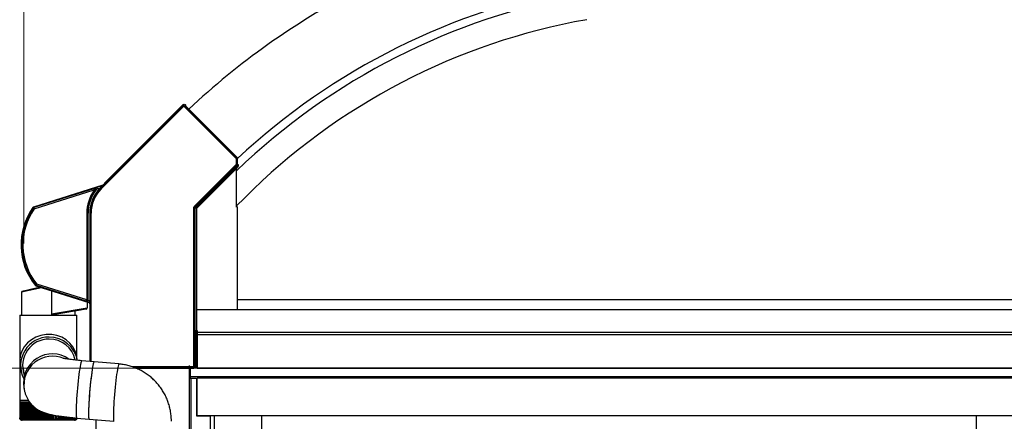
# Model space of a CAD drawing. Extents: x 0 to 23535, y 0 to 35916.
# Drawn here: x 17321 to 18108, y 29359 to 29680 of the extents above; entities that cross this region are included whole.
import ezdxf

# ---------------------------------------------------------------- set-up
doc = ezdxf.new("R2010")
doc.units = 0
doc.layers.add('YKK_A1', color=4, linetype='CONTINUOUS', lineweight=30)
doc.layers.add('YKK_D', color=6, linetype='CONTINUOUS', lineweight=13)

msp = doc.modelspace()

# ---------------------------------------------------------------- linework, layer by layer
at = {"layer": 'YKK_A1', "linetype": 'Continuous'}
for p, q in [((17451.45, 29611.13), (17385.29, 29544.97)), ((17385.65, 29544.62), (17451.81, 29610.78)), ((17451.45, 29612.17), (17388.15, 29548.87)), ((17451.45, 29612.17), (17451.45, 29611.13)), ((17451.45, 29611.13), (17451.46, 29611.12)), ((17451.46, 29611.12), (17451.49, 29611.1)), ((17451.5, 29611.16), (17451.49, 29611.17)), ((17451.49, 29611.1), (17451.52, 29611.06)), ((17451.53, 29611.14), (17451.5, 29611.16)), ((17451.52, 29611.06), (17451.56, 29611.02)), ((17451.56, 29611.1), (17451.53, 29611.14)), ((17451.6, 29611.05), (17451.56, 29611.1)), ((17451.56, 29611.02), (17451.62, 29610.97)), ((17451.65, 29611), (17451.6, 29611.05)), ((17451.62, 29610.97), (17451.68, 29610.91)), ((17451.7, 29610.93), (17451.65, 29611)), ((17451.68, 29610.91), (17451.74, 29610.84)), ((17451.76, 29610.87), (17451.7, 29610.93)), ((17451.74, 29610.84), (17451.81, 29610.78)), ((17451.83, 29610.8), (17451.76, 29610.87)), ((17451.83, 29610.8), (17493.75, 29568.87)), ((17452.86, 29611.17), (17452.86, 29612.17)), ((17453.22, 29611.82), (17452.86, 29612.17)), ((17494.46, 29569.58), (17452.86, 29611.17)), ((17453.22, 29611.82), (17453.22, 29611.08)), ((17494.65, 29569.65), (17453.22, 29611.08)), ((17493.75, 29564.2), (17460.19, 29530.63)), ((17460.9, 29529.93), (17494.46, 29563.49)), ((17495.39, 29563.11), (17461.83, 29529.54)), ((17493.75, 29568.87), (17493.89, 29569)), ((17493.75, 29568.87), (17493.75, 29564.2)), ((17493.75, 29568.87), (17494.75, 29568.87)), ((17493.75, 29564.2), (17494.75, 29564.2)), ((17493.75, 29564.2), (17493.89, 29564.06)), ((17493.89, 29569), (17494.01, 29569.13)), ((17493.89, 29564.06), (17494.01, 29563.94)), ((17494.01, 29569.13), (17494.13, 29569.25)), ((17494.01, 29563.94), (17494.13, 29563.82)), ((17494.13, 29569.25), (17494.24, 29569.36)), ((17494.13, 29563.82), (17494.24, 29563.71)), ((17494.24, 29569.36), (17494.33, 29569.44)), ((17494.24, 29563.71), (17494.33, 29563.62)), ((17494.33, 29569.44), (17494.39, 29569.51)), ((17494.33, 29563.62), (17494.39, 29563.56)), ((17494.39, 29569.51), (17494.44, 29569.56)), ((17494.39, 29563.56), (17494.44, 29563.51)), ((17494.44, 29569.56), (17494.46, 29569.58)), ((17494.44, 29563.51), (17494.46, 29563.49)), ((17494.65, 29569.65), (17494.46, 29569.58)), ((17494.46, 29563.49), (17495.39, 29563.11)), ((17494.75, 29568.87), (17494.94, 29568.95)), ((17494.75, 29564.2), (17494.75, 29568.87)), ((17495.68, 29563.81), (17494.75, 29564.2)), ((17494.94, 29564.12), (17494.94, 29568.95)), ((17462.18, 29529.19), (17494.77, 29561.78)), ((17387.08, 29547.65), (17331.57, 29530.15)), ((17387.31, 29547.27), (17382.09, 29545.63)), ((17386.43, 29546.6), (17385.16, 29545.55)), ((17386.94, 29547), (17386.43, 29546.6)), ((17387.22, 29547.2), (17386.94, 29547)), ((17387.08, 29547.65), (17387.31, 29547.27)), ((17387.29, 29547.25), (17387.22, 29547.2)), ((17387.31, 29547.27), (17387.29, 29547.25)), ((17387.31, 29547.27), (17387.53, 29547.37)), ((17387.31, 29547.27), (17387.31, 29547.27)), ((17388.3, 29548.72), (17387.48, 29547.9)), ((17387.72, 29547.52), (17387.48, 29547.9)), ((17387.53, 29547.37), (17387.72, 29547.52)), ((17388.15, 29548.87), (17388.3, 29548.72)), ((17379.61, 29544.78), (17331.88, 29529.73)), ((17332.18, 29528.78), (17380.21, 29543.93)), ((17380.07, 29544.96), (17379.61, 29544.78)), ((17379.61, 29544.78), (17379.61, 29544.78)), ((17379.61, 29544.78), (17379.7, 29544.75)), ((17379.7, 29544.75), (17379.84, 29544.61)), ((17379.84, 29544.61), (17379.98, 29544.42)), ((17379.98, 29544.42), (17380.1, 29544.19)), ((17380.07, 29544.96), (17380.23, 29544.95)), ((17380.1, 29544.19), (17380.21, 29543.93)), ((17380.14, 29543.45), (17380.22, 29543.4)), ((17380.29, 29543.96), (17380.21, 29543.93)), ((17380.21, 29543.93), (17380.22, 29543.9)), ((17380.38, 29543.95), (17380.22, 29543.9)), ((17380.22, 29543.4), (17380.29, 29543.34)), ((17380.23, 29544.95), (17380.4, 29544.88)), ((17380.37, 29543.98), (17380.29, 29543.96)), ((17380.29, 29543.34), (17380.36, 29543.29)), ((17380.36, 29543.29), (17380.42, 29543.25)), ((17380.44, 29544.01), (17380.37, 29543.98)), ((17380.53, 29543.99), (17380.38, 29543.95)), ((17380.4, 29544.88), (17380.56, 29544.74)), ((17380.42, 29543.25), (17380.47, 29543.21)), ((17380.51, 29544.04), (17380.44, 29544.01)), ((17380.47, 29543.21), (17380.51, 29543.18)), ((17380.57, 29544.06), (17380.51, 29544.04)), ((17380.51, 29543.18), (17380.54, 29543.17)), ((17380.63, 29544.02), (17380.53, 29543.99)), ((17380.54, 29543.17), (17380.55, 29543.16)), ((17380.55, 29543.16), (17380.56, 29543.16)), ((17380.56, 29544.74), (17380.71, 29544.54)), ((17380.61, 29544.08), (17380.57, 29544.06)), ((17380.65, 29544.09), (17380.61, 29544.08)), ((17380.69, 29544.04), (17380.63, 29544.02)), ((17380.67, 29544.1), (17380.65, 29544.09)), ((17380.68, 29544.07), (17380.67, 29544.1)), ((17380.69, 29544.04), (17380.68, 29544.07)), ((17380.71, 29544.54), (17380.84, 29544.31)), ((17380.84, 29544.31), (17380.93, 29544.05)), ((17380.93, 29544.05), (17380.98, 29543.79)), ((17380.98, 29543.79), (17380.98, 29543.54)), ((17382.09, 29545.63), (17382.1, 29545.6)), ((17382.1, 29545.6), (17382.12, 29545.54)), ((17382.12, 29545.54), (17382.15, 29545.45)), ((17382.15, 29545.45), (17382.19, 29545.33)), ((17382.19, 29545.33), (17382.23, 29545.19)), ((17382.23, 29545.19), (17382.28, 29545.03)), ((17382.28, 29545.03), (17382.34, 29544.86)), ((17382.34, 29544.86), (17382.39, 29544.68)), ((17382.39, 29544.68), (17385.16, 29545.55)), ((17385.16, 29545.55), (17384.94, 29545.33)), ((17385, 29545.26), (17384.94, 29545.33)), ((17385.07, 29545.2), (17385, 29545.26)), ((17385.13, 29545.14), (17385.07, 29545.2)), ((17385.18, 29545.08), (17385.13, 29545.14)), ((17385.16, 29545.55), (17385.29, 29545.42)), ((17385.22, 29545.04), (17385.18, 29545.08)), ((17385.26, 29545.01), (17385.22, 29545.04)), ((17385.28, 29544.98), (17385.26, 29545.01)), ((17385.29, 29544.97), (17385.28, 29544.98)), ((17385.29, 29545.42), (17385.4, 29545.31)), ((17385.29, 29544.97), (17385.51, 29545.2)), ((17385.29, 29544.97), (17385.29, 29544.97)), ((17385.29, 29544.97), (17385.3, 29544.96)), ((17385.3, 29544.96), (17385.33, 29544.94)), ((17385.33, 29544.94), (17385.36, 29544.9)), ((17385.36, 29544.9), (17385.4, 29544.86)), ((17385.4, 29545.31), (17385.48, 29545.23)), ((17385.4, 29544.86), (17385.46, 29544.81)), ((17385.46, 29544.81), (17385.52, 29544.75)), ((17385.48, 29545.23), (17385.51, 29545.2)), ((17385.52, 29544.75), (17385.58, 29544.68)), ((17385.58, 29544.68), (17385.65, 29544.62)), ((17460.19, 29530.63), (17460.32, 29530.5)), ((17460.32, 29530.5), (17460.45, 29530.37)), ((17331.27, 29530), (17331.05, 29529.77)), ((17331.05, 29529.77), (17331.13, 29529.67)), ((17331.13, 29529.67), (17331.36, 29529.35)), ((17331.57, 29530.15), (17331.27, 29530)), ((17331.36, 29529.35), (17331.38, 29529.33)), ((17331.38, 29529.33), (17331.44, 29529.3)), ((17331.44, 29529.3), (17331.51, 29529.24)), ((17331.51, 29529.24), (17331.62, 29529.17)), ((17331.74, 29529.92), (17331.57, 29530.15)), ((17331.62, 29529.17), (17331.74, 29529.09)), ((17331.88, 29529.73), (17331.74, 29529.92)), ((17331.74, 29529.09), (17331.88, 29528.99)), ((17331.88, 29529.73), (17331.89, 29529.7)), ((17331.88, 29528.99), (17332.02, 29528.89)), ((17331.89, 29529.7), (17331.91, 29529.64)), ((17331.91, 29529.64), (17331.93, 29529.55)), ((17331.93, 29529.55), (17331.97, 29529.43)), ((17331.97, 29529.43), (17332.02, 29529.29)), ((17332.02, 29529.29), (17332.07, 29529.13)), ((17332.02, 29528.89), (17332.18, 29528.78)), ((17332.07, 29529.13), (17332.12, 29528.96)), ((17332.12, 29528.96), (17332.18, 29528.78)), ((17374.22, 29525.32), (17374.22, 29456.08)), ((17374.72, 29525.32), (17374.22, 29525.32)), ((17374.72, 29456.08), (17374.72, 29525.32)), ((17374.73, 29525.32), (17374.72, 29525.32)), ((17374.73, 29525.32), (17374.73, 29456.07)), ((17375.23, 29525.32), (17374.73, 29525.32)), ((17375.23, 29455.51), (17375.23, 29525.32)), ((17377.15, 29525.32), (17376.65, 29525.32)), ((17376.65, 29525.32), (17376.65, 29455.06)), ((17377.15, 29525.32), (17377.65, 29525.32)), ((17377.15, 29525.32), (17377.15, 29406.62)), ((17377.15, 29455.06), (17377.15, 29525.32)), ((17377.15, 29525.32), (17377.15, 29525.32)), ((17377.65, 29406.59), (17377.65, 29525.32)), ((17459.75, 29529.58), (17459.75, 29402.48)), ((17459.75, 29529.58), (17460.75, 29529.58)), ((17460.45, 29530.37), (17460.57, 29530.26)), ((17460.57, 29530.26), (17460.68, 29530.15)), ((17460.68, 29530.15), (17460.76, 29530.06)), ((17460.75, 29402.48), (17460.75, 29529.58)), ((17460.75, 29529.58), (17461.68, 29529.19)), ((17460.76, 29530.06), (17460.83, 29529.99)), ((17460.83, 29529.99), (17460.88, 29529.95)), ((17460.88, 29529.95), (17460.9, 29529.93)), ((17461.83, 29529.54), (17460.9, 29529.93)), ((17461.68, 29529.19), (17461.68, 29431.35)), ((17461.68, 29529.19), (17462.18, 29529.19)), ((17461.83, 29529.54), (17461.84, 29529.53)), ((17461.84, 29529.53), (17461.86, 29529.51)), ((17461.86, 29529.51), (17461.89, 29529.48)), ((17461.89, 29529.48), (17461.94, 29529.43)), ((17461.94, 29529.43), (17461.99, 29529.38)), ((17461.99, 29529.38), (17462.05, 29529.32)), ((17462.05, 29529.32), (17462.11, 29529.26)), ((17462.11, 29529.26), (17462.18, 29529.19)), ((17462.18, 29431.39), (17462.18, 29529.19)), ((17333.29, 29467.8), (17333.07, 29467.48)), ((17333.07, 29467.48), (17333.29, 29467.27)), ((17333.36, 29467.91), (17333.29, 29467.8)), ((17333.36, 29467.91), (17333.38, 29467.92)), ((17333.38, 29467.92), (17333.43, 29467.96)), ((17333.43, 29467.96), (17333.5, 29468.02)), ((17333.5, 29468.02), (17333.6, 29468.1)), ((17333.6, 29468.1), (17333.72, 29468.19)), ((17333.71, 29467.39), (17333.84, 29467.58)), ((17333.72, 29468.19), (17333.85, 29468.3)), ((17333.84, 29467.58), (17333.85, 29467.6)), ((17333.84, 29467.58), (17373.51, 29455.07)), ((17333.85, 29468.3), (17333.99, 29468.41)), ((17333.85, 29467.6), (17333.87, 29467.67)), ((17333.87, 29467.67), (17333.89, 29467.76)), ((17333.89, 29467.76), (17333.93, 29467.88)), ((17333.93, 29467.88), (17333.98, 29468.02)), ((17333.98, 29468.02), (17334.03, 29468.18)), ((17333.99, 29468.41), (17334.14, 29468.53)), ((17334.03, 29468.18), (17334.08, 29468.35)), ((17334.08, 29468.35), (17334.14, 29468.53)), ((17374.19, 29455.9), (17334.14, 29468.53)), ((17338.03, 29465.63), (17322.09, 29462.18)), ((17322.09, 29462.18), (17322.09, 29443.59)), ((17337.27, 29465.94), (17322.48, 29462.66)), ((17322.51, 29462.67), (17322.48, 29462.66)), ((17322.74, 29462.72), (17322.51, 29462.67)), ((17323.19, 29462.82), (17322.74, 29462.72)), ((17323.87, 29462.97), (17323.19, 29462.82)), ((17324.77, 29463.17), (17323.87, 29462.97)), ((17325.87, 29463.42), (17324.77, 29463.17)), ((17327.16, 29463.7), (17325.87, 29463.42)), ((17328.63, 29464.03), (17327.16, 29463.7)), ((17330.27, 29464.39), (17328.63, 29464.03)), ((17332.05, 29464.79), (17330.27, 29464.39)), ((17333.95, 29465.21), (17332.05, 29464.79)), ((17333.29, 29467.27), (17333.55, 29467.15)), ((17333.55, 29467.15), (17333.71, 29467.39)), ((17333.55, 29467.15), (17375.94, 29453.79)), ((17335.96, 29465.65), (17333.95, 29465.21)), ((17337.27, 29465.94), (17335.96, 29465.65)), ((17346.1, 29463.16), (17346.1, 29444.74)), ((17373.51, 29455.07), (17373.51, 29455.07)), ((17373.51, 29455.07), (17373.51, 29455.07)), ((17373.51, 29455.07), (17373.52, 29455.07)), ((17373.52, 29455.07), (17373.52, 29455.07)), ((17373.52, 29455.07), (17373.53, 29455.07)), ((17373.53, 29455.07), (17373.54, 29455.07)), ((17373.54, 29455.07), (17373.56, 29455.07)), ((17373.56, 29455.07), (17373.6, 29455.08)), ((17373.6, 29455.08), (17373.69, 29455.13)), ((17373.69, 29455.13), (17373.72, 29455.16)), ((17373.72, 29455.16), (17373.9, 29455.35)), ((17373.9, 29455.35), (17374.03, 29455.54)), ((17374.19, 29455.9), (17374.28, 29455.87)), ((17374.72, 29456.08), (17374.22, 29456.08)), ((17374.28, 29455.87), (17374.36, 29455.84)), ((17374.36, 29455.84), (17374.44, 29455.81)), ((17374.44, 29455.81), (17374.51, 29455.78)), ((17374.44, 29454.17), (17374.44, 29449.43)), ((17374.51, 29455.78), (17374.57, 29455.76)), ((17374.57, 29455.76), (17374.61, 29455.74)), ((17374.61, 29455.74), (17374.64, 29455.73)), ((17374.64, 29455.73), (17374.66, 29455.72)), ((17374.73, 29456.07), (17374.72, 29456.08)), ((17374.93, 29454.59), (17374.95, 29454.65)), ((17374.93, 29454.56), (17374.93, 29454.59)), ((17374.93, 29454.56), (17376.37, 29454.1)), ((17374.95, 29454.65), (17374.98, 29454.74)), ((17374.98, 29454.74), (17375.02, 29454.86)), ((17375.02, 29454.86), (17375.06, 29455)), ((17375.06, 29455), (17375.11, 29455.16)), ((17375.11, 29455.16), (17375.17, 29455.33)), ((17375.17, 29455.33), (17375.23, 29455.51)), ((17376.65, 29455.06), (17375.23, 29455.51)), ((17376.37, 29454.1), (17375.94, 29453.79)), ((17376.63, 29452.83), (17377.06, 29453.15)), ((17376.63, 29452.83), (17376.63, 29406.68)), ((17377.15, 29455.06), (17376.65, 29455.06)), ((17346.1, 29444.74), (17374.44, 29449.43)), ((17373.61, 29448.44), (17347.41, 29443.82)), ((17364.79, 29446.89), (17364.79, 29443.59)), ((17320.54, 29443.59), (17320.54, 29375.59)), ((17320.54, 29443.59), (17366.34, 29443.59)), ((17366.34, 29409.32), (17366.34, 29443.59)), ((17460.94, 29430.29), (17461.68, 29431.35)), ((17460.94, 29402.29), (17460.94, 29430.29)), ((17364.68, 29407.8), (17364.58, 29408.37)), ((17366.65, 29407.58), (17366.04, 29410.99)), ((17369.44, 29405.49), (17369.16, 29404.22)), ((17369.7, 29406.42), (17369.44, 29405.49)), ((17369.93, 29407.01), (17369.7, 29406.42)), ((17370.14, 29407.24), (17369.93, 29407.01)), ((17370.17, 29407.25), (17370.14, 29407.24)), ((17380.11, 29406.37), (17370.17, 29407.25)), ((17379.38, 29404.62), (17379.1, 29403.35)), ((17379.42, 29404.77), (17379.14, 29403.54)), ((17379.64, 29405.55), (17379.38, 29404.62)), ((17379.67, 29405.66), (17379.42, 29404.77)), ((17379.87, 29406.14), (17379.64, 29405.55)), ((17379.9, 29406.19), (17379.67, 29405.66)), ((17380.08, 29406.37), (17379.87, 29406.14)), ((17380.1, 29406.38), (17379.9, 29406.19)), ((17380.11, 29406.37), (17380.08, 29406.37)), ((17380.11, 29406.37), (17380.1, 29406.38)), ((17399.99, 29404.63), (17380.11, 29406.37)), ((17399.78, 29404.45), (17399.55, 29403.91)), ((17399.99, 29404.63), (17399.78, 29404.45)), ((17399.99, 29404.63), (17399.99, 29404.63)), ((17320.96, 29402.88), (17321.59, 29399.34)), ((17323.23, 29400.98), (17324.25, 29395.26)), ((17368.25, 29398.63), (17367.94, 29396.27)), ((17368.56, 29400.76), (17368.25, 29398.63)), ((17368.87, 29402.63), (17368.56, 29400.76)), ((17369.16, 29404.22), (17368.87, 29402.63)), ((17378.19, 29397.76), (17377.88, 29395.4)), ((17378.23, 29398.07), (17377.92, 29395.74)), ((17378.5, 29399.89), (17378.19, 29397.76)), ((17378.54, 29400.17), (17378.23, 29398.07)), ((17378.81, 29401.76), (17378.5, 29399.89)), ((17378.85, 29402), (17378.54, 29400.17)), ((17379.1, 29403.35), (17378.81, 29401.76)), ((17379.14, 29403.54), (17378.85, 29402)), ((17398.43, 29398.42), (17398.12, 29396.32)), ((17398.73, 29400.26), (17398.43, 29398.42)), ((17399.02, 29401.8), (17398.73, 29400.26)), ((17399.3, 29403.02), (17399.02, 29401.8)), ((17399.55, 29403.91), (17399.3, 29403.02)), ((17459.75, 29402.48), (17410.42, 29402.48)), ((17413.14, 29401.48), (17459.75, 29401.48)), ((17413.6, 29401.29), (17459.94, 29401.29)), ((17459.75, 29402.48), (17460.75, 29402.48)), ((17459.75, 29402.48), (17459.75, 29401.48)), ((17459.75, 29401.48), (17459.94, 29401.29)), ((17460.94, 29402.29), (17460.75, 29402.48)), ((17367.33, 29391.03), (17367.04, 29388.23)), ((17367.63, 29393.73), (17367.33, 29391.03)), ((17367.94, 29396.27), (17367.63, 29393.73)), ((17377.27, 29390.16), (17376.98, 29387.36)), ((17377.31, 29390.54), (17377.02, 29387.76)), ((17377.57, 29392.86), (17377.27, 29390.16)), ((17377.61, 29393.22), (17377.31, 29390.54)), ((17377.88, 29395.4), (17377.57, 29392.86)), ((17377.92, 29395.74), (17377.61, 29393.22)), ((17397.19, 29388.8), (17396.9, 29386.01)), ((17397.49, 29391.48), (17397.19, 29388.8)), ((17397.8, 29394), (17397.49, 29391.48)), ((17398.12, 29396.32), (17397.8, 29394)), ((17323.93, 29385.71), (17324.24, 29383.96)), ((17324.24, 29383.96), (17324.3, 29383.66)), ((17366.52, 29382.5), (17366.3, 29379.65)), ((17366.77, 29385.37), (17366.52, 29382.5)), ((17367.04, 29388.23), (17366.77, 29385.37)), ((17376.46, 29381.63), (17376.24, 29378.78)), ((17376.49, 29382.02), (17376.27, 29379.17)), ((17376.71, 29384.5), (17376.46, 29381.63)), ((17376.75, 29384.9), (17376.49, 29382.02)), ((17376.98, 29387.36), (17376.71, 29384.5)), ((17377.02, 29387.76), (17376.75, 29384.9)), ((17396.63, 29383.16), (17396.38, 29380.28)), ((17396.9, 29386.01), (17396.63, 29383.16)), ((17320.54, 29375.59), (17320.54, 29374.09)), ((17320.54, 29375.59), (17327.47, 29375.59)), ((17320.54, 29374.09), (17320.54, 29361.58)), ((17320.66, 29374.09), (17320.54, 29374.09)), ((17320.54, 29374.09), (17320.54, 29374.09)), ((17320.65, 29374.09), (17320.65, 29361.49)), ((17320.95, 29374.09), (17320.66, 29374.09)), ((17320.94, 29374.09), (17320.94, 29361.41)), ((17321.41, 29374.09), (17320.95, 29374.09)), ((17321.39, 29374.09), (17321.39, 29361.61)), ((17322.04, 29374.09), (17321.41, 29374.09)), ((17322.01, 29374.09), (17322.01, 29361.23)), ((17322.84, 29374.09), (17322.04, 29374.09)), ((17322.69, 29374.09), (17322.69, 29360.27)), ((17322.79, 29374.09), (17322.79, 29361.15)), ((17323.79, 29374.09), (17322.84, 29374.09)), ((17323.51, 29374.09), (17323.51, 29360.27)), ((17323.71, 29374.09), (17323.71, 29361.07)), ((17324.89, 29374.09), (17323.79, 29374.09)), ((17324.48, 29374.09), (17324.48, 29360.27)), ((17324.79, 29374.09), (17324.79, 29361)), ((17326.13, 29374.09), (17324.89, 29374.09)), ((17325.59, 29374.09), (17325.59, 29360.27)), ((17326, 29374.09), (17326, 29360.92)), ((17327.5, 29374.09), (17326.13, 29374.09)), ((17326.84, 29374.09), (17326.84, 29360.27)), ((17327.35, 29374.09), (17327.35, 29360.85)), ((17328.56, 29374.09), (17327.5, 29374.09)), ((17328.21, 29374.09), (17328.21, 29360.27)), ((17328.81, 29373.78), (17328.81, 29360.77)), ((17365.95, 29374.22), (17365.82, 29371.72)), ((17366.11, 29376.88), (17365.95, 29374.22)), ((17366.3, 29379.65), (17366.11, 29376.88)), ((17375.89, 29373.35), (17375.76, 29370.85)), ((17375.91, 29373.71), (17375.78, 29371.19)), ((17376.05, 29376), (17375.89, 29373.35)), ((17376.07, 29376.38), (17375.91, 29373.71)), ((17376.24, 29378.78), (17376.05, 29376)), ((17376.27, 29379.17), (17376.07, 29376.38)), ((17395.95, 29374.64), (17395.79, 29371.96)), ((17396.15, 29377.43), (17395.95, 29374.64)), ((17396.38, 29380.28), (17396.15, 29377.43)), ((17329.7, 29372.69), (17329.7, 29360.27)), ((17330.38, 29371.96), (17330.38, 29360.69)), ((17331.29, 29371.05), (17331.29, 29360.27)), ((17332.04, 29370.38), (17332.04, 29360.62)), ((17332.98, 29369.61), (17332.98, 29360.27)), ((17333.79, 29369.01), (17333.79, 29360.55)), ((17334.75, 29368.37), (17334.75, 29360.27)), ((17335.61, 29367.82), (17335.61, 29360.5)), ((17336.58, 29367.3), (17336.58, 29360.27)), ((17337.48, 29366.84), (17337.48, 29360.44)), ((17338.46, 29366.39), (17338.46, 29360.27)), ((17339.39, 29366.01), (17339.39, 29360.38)), ((17340.39, 29365.64), (17340.39, 29360.27)), ((17341.33, 29365.33), (17341.33, 29360.27)), ((17342.33, 29365.03), (17342.33, 29360.27)), ((17365.68, 29367.36), (17365.67, 29365.57)), ((17365.67, 29365.57), (17365.7, 29364.07)), ((17365.73, 29369.42), (17365.68, 29367.36)), ((17365.82, 29371.72), (17365.73, 29369.42)), ((17375.63, 29366.76), (17375.61, 29364.93)), ((17375.62, 29366.49), (17375.61, 29364.69)), ((17375.67, 29368.55), (17375.62, 29366.49)), ((17375.68, 29368.86), (17375.63, 29366.76)), ((17375.76, 29370.85), (17375.67, 29368.55)), ((17375.78, 29371.19), (17375.68, 29368.86)), ((17395.51, 29365.02), (17395.49, 29363.18)), ((17395.57, 29367.11), (17395.51, 29365.02)), ((17395.66, 29369.44), (17395.57, 29367.11)), ((17395.79, 29371.96), (17395.66, 29369.44)), ((17321.05, 29360.27), (17321.11, 29360.27)), ((17321.21, 29360.47), (17321.21, 29360.27)), ((17321.21, 29360.27), (17321.35, 29360.27)), ((17321.39, 29361.61), (17321.39, 29361.32)), ((17321.54, 29360.64), (17321.54, 29360.27)), ((17321.54, 29360.27), (17321.76, 29360.27)), ((17322.04, 29361.01), (17322.04, 29360.27)), ((17322.04, 29360.27), (17322.34, 29360.27)), ((17322.54, 29359.59), (17322.54, 29359.59)), ((17364.34, 29359.59), (17322.54, 29359.59)), ((17322.69, 29360.27), (17323.07, 29360.27)), ((17323.51, 29360.27), (17323.96, 29360.27)), ((17324.48, 29360.27), (17325, 29360.27)), ((17325.59, 29360.27), (17326.18, 29360.27)), ((17326.84, 29360.27), (17327.49, 29360.27)), ((17328.21, 29360.27), (17328.92, 29360.27)), ((17329.7, 29360.27), (17330.47, 29360.27)), ((17331.29, 29360.27), (17332.11, 29360.27)), ((17332.98, 29360.27), (17333.83, 29360.27)), ((17334.75, 29360.27), (17335.63, 29360.27)), ((17336.58, 29360.27), (17337.49, 29360.27)), ((17338.46, 29360.27), (17339.4, 29360.27)), ((17340.39, 29360.27), (17341.33, 29360.27)), ((17342.33, 29360.27), (17343.29, 29360.27)), ((17343.29, 29364.76), (17343.29, 29360.27)), ((17344.29, 29360.27), (17344.29, 29364.52)), ((17344.29, 29360.27), (17345.24, 29360.27)), ((17345.24, 29364.29), (17345.24, 29360.27)), ((17346.23, 29360.27), (17347.18, 29360.27)), ((17346.24, 29360.27), (17346.24, 29364.08)), ((17347.18, 29363.89), (17347.18, 29360.27)), ((17348.16, 29360.27), (17349.09, 29360.27)), ((17348.17, 29360.27), (17348.17, 29363.7)), ((17349.09, 29363.54), (17349.09, 29360.27)), ((17350.05, 29360.27), (17350.96, 29360.27)), ((17350.07, 29360.45), (17350.07, 29363.37)), ((17350.96, 29363.22), (17350.96, 29360.27)), ((17351.89, 29360.27), (17352.77, 29360.27)), ((17351.93, 29360.51), (17351.93, 29363.08)), ((17352.77, 29362.95), (17352.77, 29360.27)), ((17353.67, 29360.27), (17354.51, 29360.27)), ((17353.72, 29360.58), (17353.72, 29362.81)), ((17354.51, 29362.71), (17354.51, 29360.27)), ((17355.36, 29360.27), (17356.16, 29360.27)), ((17355.44, 29360.65), (17355.44, 29362.58)), ((17356.16, 29362.49), (17356.16, 29360.27)), ((17356.97, 29360.27), (17357.72, 29360.27)), ((17357.07, 29360.72), (17357.07, 29362.38)), ((17357.72, 29362.3), (17357.72, 29360.27)), ((17358.48, 29360.27), (17359.17, 29360.27)), ((17358.6, 29360.79), (17358.6, 29362.19)), ((17359.17, 29362.13), (17359.17, 29360.27)), ((17359.87, 29360.27), (17360.5, 29360.27)), ((17360.02, 29360.86), (17360.02, 29362.03)), ((17360.5, 29361.98), (17360.5, 29360.27)), ((17361.13, 29360.27), (17361.7, 29360.27)), ((17361.32, 29360.94), (17361.32, 29361.89)), ((17361.7, 29361.85), (17361.7, 29360.27)), ((17362.26, 29360.27), (17362.76, 29360.27)), ((17362.48, 29361.02), (17362.48, 29361.77)), ((17362.76, 29361.74), (17362.76, 29360.27)), ((17363.25, 29360.27), (17363.67, 29360.27)), ((17363.51, 29361.1), (17363.51, 29361.67)), ((17363.67, 29361.65), (17363.67, 29360.27)), ((17364.08, 29360.27), (17364.43, 29360.27)), ((17364.38, 29361.19), (17364.38, 29361.58)), ((17364.43, 29361.58), (17364.43, 29360.27)), ((17364.76, 29360.27), (17365.03, 29360.27)), ((17365.03, 29360.81), (17365.03, 29360.27)), ((17365.1, 29361.27), (17365.1, 29361.52)), ((17365.28, 29360.27), (17365.47, 29360.27)), ((17365.47, 29360.58), (17365.47, 29360.27)), ((17365.63, 29360.27), (17365.74, 29360.27)), ((17365.7, 29364.07), (17365.77, 29362.89)), ((17365.77, 29362.89), (17365.87, 29362.05)), ((17365.81, 29360.27), (17365.84, 29360.27)), ((17365.87, 29362.05), (17366.01, 29361.56)), ((17366.01, 29361.56), (17366.15, 29361.42)), ((17366.15, 29361.42), (17376.09, 29360.55)), ((17375.61, 29364.93), (17375.63, 29363.38)), ((17375.61, 29364.69), (17375.64, 29363.2)), ((17375.63, 29363.38), (17375.7, 29362.16)), ((17375.64, 29363.2), (17375.71, 29362.02)), ((17375.7, 29362.16), (17375.8, 29361.27)), ((17375.71, 29362.02), (17375.81, 29361.17)), ((17375.8, 29361.27), (17375.93, 29360.73)), ((17375.81, 29361.17), (17375.95, 29360.68)), ((17375.93, 29360.73), (17376.1, 29360.55)), ((17375.95, 29360.68), (17376.09, 29360.55)), ((17376.09, 29360.55), (17395.98, 29358.81)), ((17395.49, 29363.18), (17395.52, 29361.64)), ((17395.52, 29361.64), (17395.58, 29360.42)), ((17395.58, 29360.42), (17395.68, 29359.53)), ((17395.68, 29359.53), (17395.81, 29358.99)), ((17395.81, 29358.99), (17395.98, 29358.81))]:
    msp.add_line(p, q, dxfattribs=at)
at = {"layer": 'YKK_A1'}
for p, q in [((17494.13, 29558.29), (17494.13, 29561.14)), ((17494.16, 29557.62), (17494.13, 29558.29)), ((17494.16, 29530.04), (17494.16, 29557.62)), ((17494.16, 29531.11), (17500.37, 29537.32)), ((17494.16, 29530.04), (17494.55, 29530.44)), ((17494.55, 29530.44), (17494.55, 29448.29)), ((17494.55, 29456.29), (18731.69, 29456.29)), ((17462.18, 29448.29), (20050.94, 29448.29)), ((17462.14, 29401.29), (17462.14, 29431.4)), ((17462.44, 29431.4), (17462.44, 29401.29)), ((17462.44, 29431.4), (17462.44, 29401.29)), ((17462.44, 29430.2), (20050.94, 29430.2)), ((17462.44, 29428.29), (20050.94, 29428.29)), ((17456.44, 29401.29), (17456.44, 29403.29)), ((17456.44, 29393.29), (17456.44, 29401.29)), ((20053.94, 29401.29), (17456.94, 29401.29)), ((17456.94, 29401.29), (17456.94, 29393.29)), ((20053.94, 29401.29), (17456.94, 29401.29)), ((17462.44, 29401.29), (17458.94, 29401.29)), ((17462.44, 29401.29), (20050.94, 29401.29)), ((17456.43, 29393.29), (17461.94, 29393.29)), ((17456.44, 27412.29), (17456.44, 29393.29)), ((20053.94, 29394.29), (17456.94, 29394.29)), ((17457.74, 27420.29), (17457.74, 29393.29)), ((17461.94, 29393.29), (17461.94, 29363.29)), ((20048.44, 29393.29), (17462.44, 29393.29)), ((17462.44, 29363.29), (17462.44, 29393.29)), ((17381.44, 29360.08), (17381.44, 26834.63)), ((17461.94, 29363.29), (17472.94, 29363.29)), ((20048.44, 29363.29), (17462.44, 29363.29)), ((17472.94, 29363.29), (17472.94, 27421.89)), ((17476.14, 29363.29), (17476.14, 29360.29)), ((17476.14, 29360.29), (17476.14, 27424.29)), ((17513.94, 29363.29), (17513.94, 29360.29)), ((17513.94, 29360.29), (17513.94, 27427.79)), ((18085.94, 29363.29), (18085.94, 27427.79))]:
    msp.add_line(p, q, dxfattribs=at)
for radius, start, end in [(540, 100, 133.03725), (595.5, 117.5, 133.18974), (533.5, 100, 133.81307), (513.5, 100, 135)]:
    msp.add_arc((17863.47, 29174.23), radius, start, end, dxfattribs=at)
at = {"layer": 'YKK_A1', "linetype": 'Continuous'}
for centre, radius, start, end in [((17452.16, 29610.42), 1, 131.60657, 134.89303), ((17493.75, 29568.87), 1, 0.09345, 44.90651), ((17493.75, 29564.2), 1, 315.09302, 359.90701), ((17494.68, 29563.81), 1, 315.09108, 359.90938), ((17375.13, 29557.24), 15.9, 310.7677, 322.31732), ((17404.94, 29525.32), 30.72, 143.82814, 180), ((17404.94, 29525.32), 30.22, 143.82814, 180), ((17404.94, 29525.32), 30.21, 143.80725, 180), ((17404.94, 29525.32), 29.71, 139.35805, 180), ((17404.94, 29525.32), 28.29, 135, 180), ((17404.94, 29525.32), 27.78, 135, 180), ((17404.94, 29525.32), 27.79, 135, 180), ((17404.94, 29525.32), 27.28, 135, 180), ((17379.7, 29543.75), 1.04, 19.57743, 94.71443), ((17399.99, 29488.39), 59.98, 107.36647, 109.40069), ((17379.74, 29543.75), 0.505, 323.62861, 16.66568), ((17379.74, 29543.74), 1, 324.14617, 17.59435), ((17379.75, 29543.74), 0.991, 324.67943, 18.13296), ((17384.76, 29538.84), 6.03, 128.83077, 134.23584), ((17407.83, 29511.64), 41.7, 127.59395, 130.08237), ((17373.5, 29499.97), 51.87, 144.9235, 218.78241), ((17373.5, 29499.97), 51.37, 145.11303, 218.61286), ((17373.5, 29499.97), 50.38, 145.11303, 218.61286), ((17332.18, 29528.78), 1, 107.57519, 145.03797), ((17462.18, 29529.19), 0.501, 135.09348, 179.90698), ((17334.14, 29468.53), 1, 218.67944, 252.43366), ((17322.59, 29462.18), 0.5, 102.5, 177.22132), ((17338.55, 29465.85), 0.572, 193.9566, 203.09753), ((17373.72, 29455.98), 0.934, 256.79639, 320.2109), ((17374.39, 29455.86), 0.486, 222.02618, 276.54319), ((17373.73, 29456.08), 1, 315.74095, 359.66728), ((17374.94, 29454.17), 0.5, 173.80345, 180), ((17375.61, 29454.85), 1.07, 315.51993, 11.29518), ((17376.06, 29453.15), 1, 0.1719, 72.32802), ((17368.15, 29454.51), 9.02, 351.33535, 3.49621), ((17373.44, 29449.43), 1, 280, 0), ((17344.1, 29403.34), 22.84, 89.81657, 207.26781), ((17344.11, 29403.33), 21.26, 89.83503, 199.6584), ((17344.21, 29403.35), 22.83, 10.20944, 90.10377), ((17344.2, 29403.34), 21.24, 12.11721, 90.08822), ((17346.59, 29389.67), 23.01, 55.01129, 189.92746), ((17346.89, 29387.94), 23, 66.77, 189.9505), ((17459.75, 29402.48), 1, 270.24983, 359.74996), ((17322.54, 29361.59), 2, 202.76055, 270), ((17364.34, 29361.59), 2, 270, 336.64408)]:
    msp.add_arc(centre, radius, start, end, dxfattribs=at)
at = {"layer": 'YKK_A1', "linetype": 'Continuous', "extrusion": (0, 0, -1)}
for centre, major_axis, ratio, start_param, end_param in [((17452.16, 29611.46), (0, 1), 0.99628, 5.499651, 7.06672), ((17452.16, 29610.47), (-0.937, -0.364), 0.956996, 1.200465, 2.710175), ((17452.16, 29610.42), (0, 0.502), 0.99628, 5.499651, 5.55701), ((17452.16, 29610.47), (-0.733, -0.681), 0.469033, 1.553524, 3.063234), ((17493.94, 29568.95), (0.926, 0.384), 0.997816, 5.891259, 6.675112), ((17494.68, 29561.69), (0.71, 1.42), 0.025793, 6.266529, 7.776239), ((17386.78, 29548.61), (0.52, -0.857), 0.998023, 6.043659, 6.522712), ((17461.26, 29529.57), (-1.39, 0.58), 0.997816, 5.891259, 6.675112), ((17461.26, 29529.57), (-0.467, 0.193), 0.989183, 5.891259, 6.675112), ((17374.93, 29454.65), (-1.5, 0.47), 0.058312, 4.693936, 5.924896), ((17373.75, 29456.04), (0.335, 0.943), 0.458783, 1.554471, 1.961483), ((17373.72, 29456.08), (-0.297, 0.405), 0.994693, 2.206018, 2.567458), ((17373.75, 29456.04), (0.603, 0.803), 0.948513, 1.276626, 1.683638), ((17373.72, 29456.08), (-0.591, 0.806), 0.999986, 2.206018, 2.567458), ((17375.23, 29455.61), (-0.498, 0.48), 0.100604, 4.615653, 6.125363), ((17375.63, 29452.83), (0.809, 0.593), 0.997136, 5.65187, 6.9145), ((17462.18, 29431.35), (-0.5, 0), 0.087489, 0.061087, 1.570796), ((17459.94, 29402.29), (0.71, -0.71), 0.99628, 5.499651, 7.06672)]:
    msp.add_ellipse(centre, major_axis=major_axis, ratio=ratio, start_param=start_param, end_param=end_param, dxfattribs=at)
at = {"layer": 'YKK_A1', "linetype": 'Continuous'}
for major_axis, ratio, start_param, end_param in [((22.83, 2.02), 0.915057, 0.080929, 3.045031), ((22.77, -2.63), 0.914152, 3.246913, 3.267423), ((2.87, 24.85), 0.914152, 1.676117, 1.696627), ((-2.21, 24.91), 0.915057, 1.489867, 1.667358)]:
    msp.add_ellipse((17343.44, 29407.29), major_axis=major_axis, ratio=ratio, start_param=start_param, end_param=end_param, dxfattribs=at)
msp.add_open_spline([(17338.15, 29465.67), (17338.11, 29465.65), (17338.07, 29465.64), (17338.03, 29465.63)], degree=3, dxfattribs=at)
for points, knots in [([(17347.41, 29443.82), (17347.24, 29443.81), (17346.92, 29443.79), (17346.52, 29443.96), (17346.25, 29444.22), (17346.12, 29444.49), (17346.1, 29444.67), (17346.1, 29444.74)], [0, 0, 0, 0, 0.278126, 0.524169, 0.701574, 0.87972, 1, 1, 1, 1]), ([(17370.17, 29407.25), (17370.13, 29407.25), (17369.28, 29407.32), (17367.62, 29407.48), (17365.26, 29407.72), (17363.03, 29407.98), (17360.98, 29408.24), (17359.15, 29408.5), (17357.64, 29408.73), (17356.48, 29408.94), (17355.65, 29409.1), (17355.15, 29409.2), (17354.93, 29409.26), (17354.96, 29409.25), (17354.97, 29409.25)], [0, 0, 0, 0, 0.005332, 0.118244, 0.230702, 0.342241, 0.452297, 0.560142, 0.664803, 0.7548, 0.838068, 0.913631, 0.981484, 1, 1, 1, 1]), ([(17441.94, 29358.81), (17441.92, 29359.75), (17441.88, 29361.96), (17441.51, 29365.43), (17440.81, 29369.19), (17439.79, 29372.87), (17438.48, 29376.45), (17436.87, 29379.91), (17434.99, 29383.23), (17432.83, 29386.38), (17430.42, 29389.34), (17427.78, 29392.09), (17424.92, 29394.61), (17421.86, 29396.89), (17418.62, 29398.9), (17415.22, 29400.64), (17411.69, 29402.09), (17408.06, 29403.25), (17404.41, 29404.08), (17401.7, 29404.47), (17400.25, 29404.61), (17399.99, 29404.63)], [0, 0, 0, 0, 0.041471, 0.09737, 0.153276, 0.209182, 0.265088, 0.320992, 0.376895, 0.432795, 0.488692, 0.544586, 0.600476, 0.656363, 0.712246, 0.768125, 0.824, 0.879871, 0.93574, 0.988668, 1, 1, 1, 1]), ([(17324.24, 29383.96), (17324.42, 29383.12), (17324.77, 29381.46), (17325.63, 29379.1), (17326.68, 29376.91), (17327.92, 29374.89), (17329.31, 29373.06), (17330.83, 29371.42), (17332.42, 29370), (17334.05, 29368.78), (17335.66, 29367.76), (17337.23, 29366.93), (17338.74, 29366.25), (17340.22, 29365.68), (17341.76, 29365.17), (17343.56, 29364.67), (17345.67, 29364.18), (17348.05, 29363.71), (17350.52, 29363.28), (17353.07, 29362.9), (17355.75, 29362.53), (17358.56, 29362.19), (17361.42, 29361.87), (17363.96, 29361.62), (17365.55, 29361.48), (17366.15, 29361.42)], [0, 0, 0, 0, 0.044613, 0.08758, 0.129557, 0.170529, 0.210471, 0.249318, 0.28695, 0.323173, 0.357802, 0.390933, 0.423338, 0.456527, 0.492412, 0.534938, 0.592893, 0.653473, 0.70833, 0.760019, 0.814193, 0.866517, 0.917797, 0.968483, 1, 1, 1, 1]), ([(17320.71, 29360.82), (17320.67, 29360.91), (17320.56, 29361.16), (17320.54, 29361.42), (17320.54, 29361.59), (17320.54, 29361.59)], [0, 0, 0, 0, 0.361802, 0.989732, 1, 1, 1, 1]), ([(17320.54, 29361.59), (17320.54, 29361.59), (17320.54, 29361.36), (17320.61, 29361.14), (17320.67, 29360.92)], [0, 0, 0, 0, 0.01182, 1, 1, 1, 1]), ([(17320.68, 29361.29), (17320.67, 29361.39), (17320.65, 29361.49), (17320.66, 29361.59), (17320.66, 29361.59)], [0, 0, 0, 0, 0.973441, 1, 1, 1, 1]), ([(17320.66, 29361.59), (17320.66, 29361.59), (17320.67, 29361.35), (17320.76, 29360.96), (17321.01, 29360.52), (17321.16, 29360.33), (17321.21, 29360.27)], [0, 0, 0, 0, 0.0058123, 0.5270501, 0.841294, 1, 1, 1, 1]), ([(17321.35, 29360.27), (17321.28, 29360.37), (17321.08, 29360.63), (17320.95, 29361.08), (17320.93, 29361.42), (17320.95, 29361.59), (17320.95, 29361.59)], [0, 0, 0, 0, 0.251355, 0.638987, 0.994192, 1, 1, 1, 1]), ([(17320.95, 29361.59), (17320.95, 29361.59), (17320.97, 29361.35), (17321.08, 29360.96), (17321.33, 29360.52), (17321.49, 29360.33), (17321.54, 29360.27)], [0, 0, 0, 0, 0.005812, 0.52705, 0.841293, 1, 1, 1, 1]), ([(17321.76, 29360.27), (17321.69, 29360.37), (17321.5, 29360.63), (17321.39, 29361.08), (17321.39, 29361.42), (17321.41, 29361.59), (17321.41, 29361.59)], [0, 0, 0, 0, 0.251349, 0.638979, 0.994192, 1, 1, 1, 1]), ([(17321.41, 29361.59), (17321.41, 29361.59), (17321.45, 29361.35), (17321.57, 29360.96), (17321.83, 29360.52), (17321.98, 29360.33), (17322.04, 29360.27)], [0, 0, 0, 0, 0.005812, 0.52705, 0.841292, 1, 1, 1, 1]), ([(17322.34, 29360.27), (17322.27, 29360.37), (17322.09, 29360.63), (17321.99, 29361.08), (17322.01, 29361.42), (17322.04, 29361.59), (17322.04, 29361.59)], [0, 0, 0, 0, 0.2513416, 0.6389669, 0.9941917, 1, 1, 1, 1]), ([(17322.04, 29361.59), (17322.04, 29361.59), (17322.09, 29361.35), (17322.22, 29360.96), (17322.49, 29360.52), (17322.64, 29360.33), (17322.69, 29360.27)], [0, 0, 0, 0, 0.005812, 0.52705, 0.841291, 1, 1, 1, 1]), ([(17323.07, 29360.27), (17323.01, 29360.37), (17322.84, 29360.63), (17322.77, 29361.08), (17322.8, 29361.42), (17322.84, 29361.59), (17322.84, 29361.59)], [0, 0, 0, 0, 0.251331, 0.638951, 0.994192, 1, 1, 1, 1]), ([(17322.84, 29361.59), (17322.84, 29361.59), (17322.89, 29361.35), (17323.04, 29360.96), (17323.32, 29360.52), (17323.46, 29360.33), (17323.51, 29360.27)], [0, 0, 0, 0, 0.005812, 0.52705, 0.841289, 1, 1, 1, 1]), ([(17323.96, 29360.27), (17323.9, 29360.37), (17323.74, 29360.63), (17323.69, 29361.08), (17323.74, 29361.42), (17323.79, 29361.59), (17323.79, 29361.59)], [0, 0, 0, 0, 0.251317, 0.63893, 0.994192, 1, 1, 1, 1]), ([(17323.79, 29361.59), (17323.79, 29361.59), (17323.85, 29361.35), (17324.01, 29360.96), (17324.29, 29360.52), (17324.43, 29360.33), (17324.48, 29360.27)], [0, 0, 0, 0, 0.005812, 0.52705, 0.841286, 1, 1, 1, 1]), ([(17325, 29360.27), (17324.94, 29360.37), (17324.8, 29360.63), (17324.77, 29361.08), (17324.84, 29361.42), (17324.88, 29361.59), (17324.89, 29361.59)], [0, 0, 0, 0, 0.251299, 0.6389028, 0.9941917, 1, 1, 1, 1]), ([(17324.89, 29361.59), (17324.89, 29361.59), (17324.96, 29361.35), (17325.13, 29360.96), (17325.41, 29360.52), (17325.54, 29360.33), (17325.59, 29360.27)], [0, 0, 0, 0, 0.005812, 0.52705, 0.841282, 1, 1, 1, 1]), ([(17326.18, 29360.27), (17326.13, 29360.37), (17325.99, 29360.63), (17325.99, 29361.08), (17326.07, 29361.42), (17326.13, 29361.59), (17326.13, 29361.59)], [0, 0, 0, 0, 0.251276, 0.638868, 0.994192, 1, 1, 1, 1]), ([(17326.13, 29361.59), (17326.13, 29361.59), (17326.21, 29361.35), (17326.39, 29360.96), (17326.67, 29360.52), (17326.79, 29360.33), (17326.84, 29360.27)], [0, 0, 0, 0, 0.0058123, 0.52705, 0.8412776, 1, 1, 1, 1]), ([(17327.49, 29360.27), (17327.44, 29360.37), (17327.33, 29360.63), (17327.35, 29361.08), (17327.44, 29361.42), (17327.5, 29361.59), (17327.5, 29361.59)], [0, 0, 0, 0, 0.251237, 0.63881, 0.994192, 1, 1, 1, 1]), ([(17327.5, 29361.59), (17327.5, 29361.59), (17327.59, 29361.35), (17327.78, 29360.96), (17328.05, 29360.52), (17328.17, 29360.33), (17328.21, 29360.27)], [0, 0, 0, 0, 0.005812, 0.52705, 0.841273, 1, 1, 1, 1]), ([(17328.92, 29360.27), (17328.88, 29360.37), (17328.78, 29360.63), (17328.82, 29361.08), (17328.93, 29361.42), (17328.99, 29361.59), (17328.99, 29361.59)], [0, 0, 0, 0, 0.251269, 0.638858, 0.994192, 1, 1, 1, 1]), ([(17328.99, 29361.59), (17328.99, 29361.59), (17329.09, 29361.35), (17329.29, 29360.96), (17329.56, 29360.52), (17329.66, 29360.33), (17329.7, 29360.27)], [0, 0, 0, 0, 0.005812, 0.52705, 0.841279, 1, 1, 1, 1]), ([(17330.47, 29360.27), (17330.43, 29360.37), (17330.34, 29360.63), (17330.41, 29361.08), (17330.53, 29361.42), (17330.6, 29361.59), (17330.6, 29361.59)], [0, 0, 0, 0, 0.251293, 0.638895, 0.994192, 1, 1, 1, 1]), ([(17330.6, 29361.59), (17330.6, 29361.59), (17330.65, 29361.47), (17330.76, 29361.22), (17330.93, 29360.92), (17331.08, 29360.66), (17331.17, 29360.49), (17331.25, 29360.36), (17331.28, 29360.3), (17331.29, 29360.27)], [0, 0, 0, 0, 0.005795, 0.262728, 0.527424, 0.682873, 0.841547, 0.920347, 1, 1, 1, 1]), ([(17332.11, 29360.27), (17332.08, 29360.37), (17332.01, 29360.63), (17332.1, 29361.08), (17332.22, 29361.42), (17332.3, 29361.59), (17332.3, 29361.59)], [0, 0, 0, 0, 0.251313, 0.638923, 0.994192, 1, 1, 1, 1]), ([(17332.3, 29361.59), (17332.3, 29361.59), (17332.41, 29361.35), (17332.61, 29360.96), (17332.86, 29360.52), (17332.95, 29360.33), (17332.98, 29360.27)], [0, 0, 0, 0, 0.005812, 0.52705, 0.841287, 1, 1, 1, 1]), ([(17333.83, 29360.27), (17333.81, 29360.37), (17333.76, 29360.63), (17333.87, 29361.08), (17334.01, 29361.42), (17334.08, 29361.59), (17334.08, 29361.59)], [0, 0, 0, 0, 0.2513277, 0.6389459, 0.9941917, 1, 1, 1, 1]), ([(17334.08, 29361.59), (17334.09, 29361.59), (17334.2, 29361.35), (17334.4, 29360.96), (17334.65, 29360.52), (17334.72, 29360.33), (17334.75, 29360.27)], [0, 0, 0, 0, 0.005812, 0.52705, 0.841289, 1, 1, 1, 1]), ([(17335.63, 29360.27), (17335.62, 29360.37), (17335.58, 29360.63), (17335.71, 29361.08), (17335.86, 29361.42), (17335.94, 29361.59), (17335.94, 29361.59)], [0, 0, 0, 0, 0.251339, 0.638963, 0.994192, 1, 1, 1, 1]), ([(17335.94, 29361.59), (17335.94, 29361.59), (17336.06, 29361.35), (17336.27, 29360.96), (17336.49, 29360.52), (17336.56, 29360.33), (17336.58, 29360.27)], [0, 0, 0, 0, 0.005812, 0.52705, 0.841291, 1, 1, 1, 1]), ([(17337.49, 29360.27), (17337.49, 29360.37), (17337.47, 29360.63), (17337.62, 29361.08), (17337.77, 29361.42), (17337.85, 29361.59), (17337.86, 29361.59)], [0, 0, 0, 0, 0.251348, 0.638976, 0.994192, 1, 1, 1, 1]), ([(17337.86, 29361.59), (17337.86, 29361.59), (17337.98, 29361.35), (17338.18, 29360.96), (17338.4, 29360.52), (17338.45, 29360.33), (17338.46, 29360.27)], [0, 0, 0, 0, 0.005812, 0.52705, 0.841293, 1, 1, 1, 1]), ([(17339.4, 29360.27), (17339.4, 29360.37), (17339.4, 29360.63), (17339.57, 29361.08), (17339.73, 29361.42), (17339.81, 29361.59), (17339.81, 29361.59)], [0, 0, 0, 0, 0.251354, 0.638985, 0.994192, 1, 1, 1, 1]), ([(17339.81, 29361.59), (17339.81, 29361.59), (17339.93, 29361.35), (17340.14, 29360.96), (17340.34, 29360.52), (17340.37, 29360.33), (17340.39, 29360.27)], [0, 0, 0, 0, 0.005812, 0.52705, 0.841294, 1, 1, 1, 1]), ([(17341.33, 29360.27), (17341.34, 29360.37), (17341.36, 29360.63), (17341.55, 29361.08), (17341.71, 29361.42), (17341.8, 29361.59), (17341.8, 29361.59)], [0, 0, 0, 0, 0.251357, 0.63899, 0.994192, 1, 1, 1, 1]), ([(17341.8, 29361.59), (17341.8, 29361.59), (17341.92, 29361.35), (17342.12, 29360.96), (17342.3, 29360.52), (17342.32, 29360.33), (17342.33, 29360.27)], [0, 0, 0, 0, 0.005812, 0.52705, 0.841294, 1, 1, 1, 1]), ([(17343.29, 29360.27), (17343.3, 29360.37), (17343.33, 29360.63), (17343.54, 29361.08), (17343.71, 29361.42), (17343.79, 29361.59), (17343.79, 29361.59)], [0, 0, 0, 0, 0.251358, 0.638992, 0.994192, 1, 1, 1, 1]), ([(17343.79, 29361.59), (17343.8, 29361.59), (17343.92, 29361.35), (17344.11, 29360.96), (17344.27, 29360.52), (17344.28, 29360.33), (17344.29, 29360.27)], [0, 0, 0, 0, 0.005812, 0.52705, 0.841294, 1, 1, 1, 1]), ([(17345.24, 29360.27), (17345.26, 29360.37), (17345.31, 29360.63), (17345.53, 29361.08), (17345.7, 29361.42), (17345.79, 29361.59), (17345.79, 29361.59)], [0, 0, 0, 0, 0.251358, 0.638991, 0.994192, 1, 1, 1, 1]), ([(17345.79, 29361.59), (17345.79, 29361.59), (17345.91, 29361.35), (17346.1, 29360.96), (17346.24, 29360.52), (17346.23, 29360.33), (17346.23, 29360.27)], [0, 0, 0, 0, 0.0058123, 0.5270501, 0.841294, 1, 1, 1, 1]), ([(17347.18, 29360.27), (17347.21, 29360.37), (17347.27, 29360.63), (17347.51, 29361.08), (17347.68, 29361.42), (17347.76, 29361.59), (17347.77, 29361.59)], [0, 0, 0, 0, 0.2513547, 0.6389865, 0.9941917, 1, 1, 1, 1]), ([(17347.77, 29361.59), (17347.77, 29361.59), (17347.89, 29361.35), (17348.06, 29360.96), (17348.18, 29360.52), (17348.17, 29360.33), (17348.16, 29360.27)], [0, 0, 0, 0, 0.005812, 0.52705, 0.841293, 1, 1, 1, 1]), ([(17349.09, 29360.27), (17349.12, 29360.37), (17349.21, 29360.63), (17349.45, 29361.08), (17349.63, 29361.42), (17349.71, 29361.59), (17349.71, 29361.59)], [0, 0, 0, 0, 0.251349, 0.638979, 0.994192, 1, 1, 1, 1]), ([(17349.71, 29361.59), (17349.71, 29361.59), (17349.83, 29361.35), (17349.99, 29360.96), (17350.09, 29360.52), (17350.06, 29360.33), (17350.05, 29360.27)], [0, 0, 0, 0, 0.005812, 0.52705, 0.841292, 1, 1, 1, 1]), ([(17350.96, 29360.27), (17351, 29360.37), (17351.1, 29360.63), (17351.35, 29361.08), (17351.52, 29361.42), (17351.6, 29361.59), (17351.6, 29361.59)], [0, 0, 0, 0, 0.251342, 0.638967, 0.994192, 1, 1, 1, 1]), ([(17351.6, 29361.59), (17351.61, 29361.59), (17351.72, 29361.35), (17351.88, 29360.96), (17351.95, 29360.52), (17351.9, 29360.33), (17351.89, 29360.27)], [0, 0, 0, 0, 0.0058123, 0.52705, 0.8412907, 1, 1, 1, 1]), ([(17352.77, 29360.27), (17352.81, 29360.37), (17352.93, 29360.63), (17353.19, 29361.08), (17353.36, 29361.42), (17353.44, 29361.59), (17353.44, 29361.59)], [0, 0, 0, 0, 0.251331, 0.638951, 0.994192, 1, 1, 1, 1]), ([(17353.44, 29361.59), (17353.44, 29361.59), (17353.55, 29361.35), (17353.69, 29360.96), (17353.74, 29360.52), (17353.69, 29360.33), (17353.67, 29360.27)], [0, 0, 0, 0, 0.005812, 0.52705, 0.841289, 1, 1, 1, 1]), ([(17354.51, 29360.27), (17354.56, 29360.37), (17354.69, 29360.63), (17354.95, 29361.08), (17355.12, 29361.42), (17355.19, 29361.59), (17355.2, 29361.59)], [0, 0, 0, 0, 0.251317, 0.63893, 0.994192, 1, 1, 1, 1]), ([(17355.2, 29361.59), (17355.2, 29361.59), (17355.3, 29361.35), (17355.43, 29360.96), (17355.45, 29360.52), (17355.39, 29360.33), (17355.36, 29360.27)], [0, 0, 0, 0, 0.005812, 0.52705, 0.841286, 1, 1, 1, 1]), ([(17356.16, 29360.27), (17356.22, 29360.37), (17356.36, 29360.63), (17356.63, 29361.08), (17356.79, 29361.42), (17356.86, 29361.59), (17356.86, 29361.59)], [0, 0, 0, 0, 0.251299, 0.638903, 0.994192, 1, 1, 1, 1]), ([(17356.86, 29361.59), (17356.86, 29361.59), (17356.96, 29361.35), (17357.08, 29360.96), (17357.08, 29360.52), (17357, 29360.33), (17356.97, 29360.27)], [0, 0, 0, 0, 0.005812, 0.52705, 0.841282, 1, 1, 1, 1]), ([(17357.72, 29360.27), (17357.78, 29360.37), (17357.94, 29360.63), (17358.21, 29361.08), (17358.36, 29361.42), (17358.43, 29361.59), (17358.43, 29361.59)], [0, 0, 0, 0, 0.251276, 0.638868, 0.994192, 1, 1, 1, 1]), ([(17358.43, 29361.59), (17358.43, 29361.59), (17358.52, 29361.35), (17358.62, 29360.96), (17358.6, 29360.52), (17358.51, 29360.33), (17358.48, 29360.27)], [0, 0, 0, 0, 0.005812, 0.52705, 0.841278, 1, 1, 1, 1]), ([(17359.17, 29360.27), (17359.23, 29360.37), (17359.4, 29360.63), (17359.67, 29361.08), (17359.82, 29361.42), (17359.88, 29361.59), (17359.88, 29361.59)], [0, 0, 0, 0, 0.251246, 0.638824, 0.994192, 1, 1, 1, 1]), ([(17359.88, 29361.59), (17359.88, 29361.59), (17359.97, 29361.35), (17360.05, 29360.96), (17360, 29360.52), (17359.9, 29360.33), (17359.87, 29360.27)], [0, 0, 0, 0, 0.005812, 0.52705, 0.841272, 1, 1, 1, 1]), ([(17360.5, 29360.27), (17360.57, 29360.37), (17360.75, 29360.63), (17361.01, 29361.08), (17361.15, 29361.42), (17361.21, 29361.59), (17361.21, 29361.59)], [0, 0, 0, 0, 0.251269, 0.638858, 0.994192, 1, 1, 1, 1]), ([(17361.21, 29361.59), (17361.21, 29361.59), (17361.28, 29361.35), (17361.35, 29360.96), (17361.28, 29360.52), (17361.17, 29360.33), (17361.13, 29360.27)], [0, 0, 0, 0, 0.0058123, 0.52705, 0.8412789, 1, 1, 1, 1]), ([(17361.7, 29360.27), (17361.77, 29360.37), (17361.96, 29360.63), (17362.22, 29361.08), (17362.35, 29361.42), (17362.4, 29361.59), (17362.4, 29361.59)], [0, 0, 0, 0, 0.251293, 0.638895, 0.994192, 1, 1, 1, 1]), ([(17362.4, 29361.59), (17362.4, 29361.59), (17362.47, 29361.35), (17362.52, 29360.96), (17362.42, 29360.52), (17362.3, 29360.33), (17362.26, 29360.27)], [0, 0, 0, 0, 0.005812, 0.52705, 0.841283, 1, 1, 1, 1]), ([(17362.76, 29360.27), (17362.84, 29360.37), (17363.03, 29360.63), (17363.28, 29361.08), (17363.4, 29361.42), (17363.44, 29361.59), (17363.45, 29361.59)], [0, 0, 0, 0, 0.251313, 0.638923, 0.994192, 1, 1, 1, 1]), ([(17363.45, 29361.59), (17363.45, 29361.59), (17363.5, 29361.35), (17363.54, 29360.96), (17363.42, 29360.52), (17363.29, 29360.33), (17363.25, 29360.27)], [0, 0, 0, 0, 0.0058123, 0.52705, 0.8412865, 1, 1, 1, 1]), ([(17363.67, 29360.27), (17363.75, 29360.37), (17363.95, 29360.63), (17364.19, 29361.08), (17364.3, 29361.42), (17364.34, 29361.59), (17364.34, 29361.59)], [0, 0, 0, 0, 0.251328, 0.638946, 0.994192, 1, 1, 1, 1]), ([(17364.34, 29361.59), (17364.34, 29361.59), (17364.39, 29361.35), (17364.4, 29360.96), (17364.26, 29360.52), (17364.13, 29360.33), (17364.08, 29360.27)], [0, 0, 0, 0, 0.005812, 0.52705, 0.841289, 1, 1, 1, 1]), ([(17364.43, 29360.27), (17364.51, 29360.37), (17364.71, 29360.63), (17364.95, 29361.08), (17365.05, 29361.42), (17365.07, 29361.59), (17365.08, 29361.59)], [0, 0, 0, 0, 0.251339, 0.638963, 0.994192, 1, 1, 1, 1]), ([(17365.07, 29361.27), (17365.07, 29361.14), (17365.09, 29360.86), (17364.95, 29360.52), (17364.81, 29360.33), (17364.76, 29360.27)], [0, 0, 0, 0, 0.385099, 0.793656, 1, 1, 1, 1]), ([(17365.03, 29360.27), (17365.11, 29360.37), (17365.32, 29360.63), (17365.54, 29361.08), (17365.63, 29361.42), (17365.65, 29361.59), (17365.65, 29361.59)], [0, 0, 0, 0, 0.251348, 0.638976, 0.994192, 1, 1, 1, 1]), ([(17365.63, 29361.36), (17365.63, 29361.19), (17365.63, 29360.89), (17365.47, 29360.52), (17365.33, 29360.33), (17365.28, 29360.27)], [0, 0, 0, 0, 0.430785, 0.808989, 1, 1, 1, 1]), ([(17365.47, 29360.27), (17365.55, 29360.37), (17365.76, 29360.63), (17365.96, 29361.08), (17366.03, 29361.42), (17366.05, 29361.59), (17366.05, 29361.59)], [0, 0, 0, 0, 0.251354, 0.638985, 0.994192, 1, 1, 1, 1]), ([(17366.05, 29361.59), (17366.05, 29361.59), (17366.07, 29361.35), (17366.03, 29360.96), (17365.83, 29360.52), (17365.68, 29360.33), (17365.63, 29360.27)], [0, 0, 0, 0, 0.005812, 0.52705, 0.841294, 1, 1, 1, 1]), ([(17365.74, 29360.27), (17365.82, 29360.37), (17366.02, 29360.63), (17366.2, 29361.02), (17366.24, 29361.31), (17366.25, 29361.41)], [0, 0, 0, 0, 0.288384, 0.733118, 1, 1, 1, 1]), ([(17366.25, 29361.41), (17366.24, 29361.23), (17366.21, 29360.9), (17366.01, 29360.52), (17365.86, 29360.33), (17365.81, 29360.27)], [0, 0, 0, 0, 0.457113, 0.817826, 1, 1, 1, 1]), ([(17365.84, 29360.27), (17365.92, 29360.37), (17366.12, 29360.63), (17366.28, 29361.02), (17366.3, 29361.3), (17366.31, 29361.41)], [0, 0, 0, 0, 0.289719, 0.73651, 1, 1, 1, 1])]:
    msp.add_open_spline(points, degree=3, knots=knots, dxfattribs=at)
at = {"layer": 'YKK_D'}
for p, q in [((17323.94, 29500.97), (17323.94, 30575.88)), ((17323.94, 29500.97), (17323.94, 30375.88)), ((17378.24, 29401.29), (16867.94, 29401.29)), ((17378.24, 29401.29), (16867.94, 29401.29)), ((17428.24, 29401.29), (17067.94, 29401.29))]:
    msp.add_line(p, q, dxfattribs=at)

doc.saveas('drawing.dxf')
